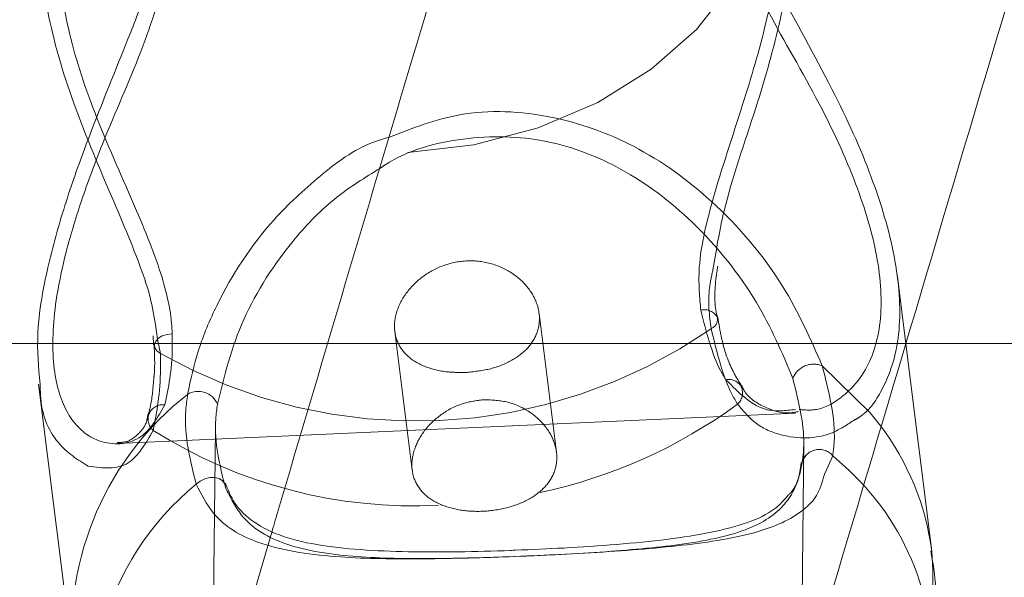
# Model space of a CAD drawing. Units: millimetres. Extents: x 0 to 59.4, y 0 to 42.1.
# Drawn here: x 14.7 to 14.8, y 9.2 to 9.2 of the extents above; entities that cross this region are included whole.
import ezdxf

# ---------------------------------------------------------------- set-up
doc = ezdxf.new("R2010")
doc.units = ezdxf.units.MM
doc.linetypes.add('HIDDEN', pattern=[0.1905, 0.127, -0.0635])

msp = doc.modelspace()

# ---------------------------------------------------------------- linework, layer by layer
at = {"color": 7, "linetype": 'HIDDEN', "lineweight": 0}
for p, q in [((14.74063000161651, 9.186327658511647), (14.73981669623856, 9.1928154254133)), ((14.70699708739125, 9.17591651520873), (14.70532428303563, 9.189261001763194)), ((14.72249518910253, 9.188807013052156), (14.72248555301829, 9.188849729714244)), ((14.69143123506709, 9.187533261793304), (14.6931064236085, 9.174169900434661)), ((14.66817062178457, 9.187105697808114), (14.668201814882, 9.186245801466155)), ((14.66885865806742, 9.185414714035838), (14.6686116961559, 9.186614952899465)), ((14.65712290087545, 9.186353884555349), (14.74063784956141, 9.186353884555349)), ((14.72470234909856, 9.182345273512055), (14.72472231665456, 9.182315471189668)), ((14.66473332126144, 9.176744225042512), (14.73001143414978, 9.17967200519388)), ((14.674158901763, 9.178149106519868), (14.67369030991399, 9.137373569029023)), ((14.73035952527527, 9.137272439815053), (14.73081530212565, 9.176928602077016)), ((14.73359248120789, 9.17556603989745), (14.73283182659948, 9.173860751010427)), ((14.73513326127533, 9.174161953148692), (14.73359248120789, 9.17556603989745)), ((14.67961679974401, 9.168312551992583), (14.6687056728125, 9.131365420835664))]:
    msp.add_line(p, q, dxfattribs=at)
at = {"color": 7, "linetype": 'Continuous', "lineweight": 15}
for p, q in [((13.1841705350002, 9.186353884555349), (14.65712290087545, 9.186353884555349)), ((14.74313150921666, 9.166372222122995), (14.74063000161651, 9.186327658511647)), ((14.74063784956141, 9.186353884555349), (16.22052976691925, 9.186353884555349)), ((14.65713045079712, 9.18244997900471), (14.6604453631163, 9.156006775714406))]:
    msp.add_line(p, q, dxfattribs=at)
at = {"color": 7, "linetype": 'HIDDEN', "lineweight": 0, "flags": 128}
for points in [[(14.69267319718206, 9.204762977776378), (14.69905079483195, 9.205503267464488), (14.70522156436447, 9.207127295352468), (14.71097559808894, 9.209579827802825), (14.71611669738296, 9.212777418312875), (14.72047002195521, 9.21661099038268), (14.72388715624018, 9.220950208522328), (14.7262517718395, 9.22564705453063), (14.72748330314163, 9.230541787959584), (14.72753992755417, 9.235467714485972), (14.72641965825562, 9.240256947693675), (14.72416064221863, 9.244746369538156), (14.72083976943497, 9.248783392128795), (14.71657018938863, 9.252230130054006), (14.7114972380718, 9.254969559527883), (14.70609377899969, 9.25683081390207)], [(14.66885865806742, 9.185414714035838), (14.66853510418737, 9.185657503622222), (14.66834337591334, 9.18595314266031), (14.66830115595662, 9.186274213013498), (14.66841241796021, 9.186591309723704), (14.66866683045232, 9.186874829150685), (14.66904084959829, 9.187098942615041), (14.66950010338628, 9.187242788491098), (14.67000217317744, 9.187293253757009)], [(14.73811170537475, 9.17855719965443), (14.73721237062617, 9.179697635191133), (14.73259102383459, 9.184211296257823)]]:
    msp.add_lwpolyline(points, dxfattribs=at)
at = {"color": 7, "linetype": 'Continuous', "lineweight": 15, "flags": 128}
msp.add_lwpolyline([(14.67512439766729, 9.17250136774525), (14.6750617134492, 9.172855419335216), (14.6748561767658, 9.173152051784047), (14.67452686110341, 9.173364045637298), (14.67410426417196, 9.173471731362193), (14.6736272283316, 9.173465174851266), (14.67313976167842, 9.173344972150971), (14.67268706440135, 9.17312224946166), (14.67231076041066, 9.17281747104471)], dxfattribs=at)
at = {"color": 7, "linetype": 'HIDDEN', "lineweight": 0}
for centre, radius, start, end in [((14.72122866064751, 9.1882020111066), 0.001413972357019791, 27.2635630095473, 103.7069135174296), ((14.7214860832669, 9.188721502067983), 0.001012722427874481, 293.5796063355124, 4.843636226316542), ((14.69348725958064, 9.228690472410747), 0.04979316494680892, 240.3554282692587, 304.7808058038042), ((14.73176013120793, 9.182225254660256), 0.002152845508692287, 67.29721501956674, 158.6204087340625), ((14.72358333952001, 9.181505333428245), 0.001399171819789927, 36.89226932730383, 101.3492560592494), ((14.72346293405346, 9.181600063698733), 0.001448396497521669, 312.0974353421595, 29.59926394953309), ((14.66907758248361, 9.179072270354538), 0.001400182102158041, 80.8956977478873, 229.8466255179187), ((14.69508229674469, 9.22065003903301), 0.04971427778336827, 282.0231554871644, 306.1858600160461), ((14.69323556955862, 9.21755038225266), 0.04682003331391522, 237.6384778404456, 272.9478658003405), ((14.73229199368047, 9.17444547486835), 0.001716663564421844, 40.74983019152882, 161.4202886381966), ((14.71424540525598, 9.163769490503105), 0.02900312420951919, 307.9794798602052, 5.148632313881071)]:
    msp.add_arc(centre, radius, start, end, dxfattribs=at)
at = {"color": 7, "linetype": 'Continuous', "lineweight": 15}
msp.add_arc((14.6725095388697, 9.179760402121644), 0.001994244578123521, 22.54913884470024, 120.9624570947234, dxfattribs=at)
at = {"color": 8, "linetype": 'Continuous', "lineweight": 15}
for centre, radius, start, end in [((14.68933184623223, 9.158609164600463), 0.02900347108056382, 127.9798951368855, 185.1478907655454), ((14.71782669451404, 9.163073968028318), 0.02551885826613504, 7.426122760008639, 37.35392797719352), ((14.71794221828487, 9.155659063556318), 0.02525646219025062, 352.3206520996836, 47.1048243546476), ((14.68939084702567, 9.15186926996545), 0.02702880846861714, 129.19203392169, 200.5215316738256)]:
    msp.add_arc(centre, radius, start, end, dxfattribs=at)
at = {"color": 7, "linetype": 'Continuous', "lineweight": 15}
for points, knots in [([(15.55564772168004, 12.36132230694587), (15.55527358007778, 12.36112947911977), (15.53651456175856, 12.35146131952331), (15.4994640827059, 12.33165977812368), (15.44456473557229, 12.30147652720278), (15.38982209714913, 12.27020802340847), (15.3352273328088, 12.23793697605157), (15.28078881917033, 12.2046442739153), (15.22651129652413, 12.17033875882466), (15.17240001186961, 12.13502186897179), (15.1184599535587, 12.0986971670934), (15.06469699593008, 12.06136794453011), (15.01111565214981, 12.02303752239246), (14.95772137514866, 11.98370945091166), (14.90451936997241, 11.94338746428097), (14.85151471479934, 11.90207524259061), (14.79871238334644, 11.85977676604274), (14.74611732453258, 11.81649590588857), (14.69373469931757, 11.77223683413294), (14.64156935869542, 11.72700376085893), (14.58962620609573, 11.68080093384994), (14.5379099497287, 11.63363282673595), (14.48642557168753, 11.58550384804677), (14.43517774217652, 11.53641856015569), (14.38417149764458, 11.48638179731194), (14.33341085379444, 11.43539818399977), (14.28290072780329, 11.38347249409674), (14.23264583940317, 11.3306099942874), (14.1826504775539, 11.27681533294953), (14.13291944718409, 11.22209367470692), (14.0834569081559, 11.1664503648319), (14.03426692921173, 11.10989038541713), (13.98535452406662, 11.05241917605342), (13.93672357842357, 10.99404225833167), (13.88837836272076, 10.9347646468452), (13.84032331092964, 10.87459252435628), (13.79256239705349, 10.81353096741612), (13.74509958215263, 10.75158565403921), (13.6979390426841, 10.68876292665619), (13.65108534089411, 10.62506753230688), (13.60454160016819, 10.5605062164775), (13.55831254470452, 10.49508445892451), (13.51240179126316, 10.42880855679703), (13.46681315925443, 10.36168412403204), (13.42155055690748, 10.29371784371899), (13.3766181640777, 10.2249157507357), (13.33201907843688, 10.15528381437938), (13.28775784775711, 10.08482855400331), (13.24383728884745, 10.01355647447516), (13.20026197808564, 9.94147339058315), (13.15703502223892, 9.86858636033209), (13.11415990105508, 9.794901819878413), (13.07164071091332, 9.720426113736377), (13.02948031606743, 9.64516656000558), (12.98768304693856, 9.569128621857468), (12.94625161301973, 9.492320748722376), (12.90519021317968, 9.41474809771093), (12.86450090455319, 9.336418924251472), (12.82418866249918, 9.2573393084512), (12.78425614029364, 9.17751640007688), (12.74470692654664, 9.096957438678107), (12.70554295222719, 9.015670144742106), (12.66677007290226, 8.933660295289005), (12.62838852401367, 8.850936269316342), (12.59040386324288, 8.76750498195669), (12.55281757106794, 8.683373551782733), (12.51563420211852, 8.59855043801371), (12.47885609782844, 8.513041272952112), (12.44248596166867, 8.426855461705438), (12.40652718291843, 8.339999485085597), (12.37098265954042, 8.2524811286838), (12.33585633598105, 8.164307704888715), (12.30114894599626, 8.07548831212575), (12.26686552716179, 7.986029328001326), (12.23300810318689, 7.895939017073331), (12.19957877754828, 7.805225635950226), (12.16658172541626, 7.713896444418246), (12.13401882370007, 7.621959743795556), (12.10189068972247, 7.529426172711945), (12.07021127809286, 7.436290337163255), (12.03904936811131, 7.342933440898706), (12.0186819029683, 7.280321663394481), (12.00855097253326, 7.249178094086497)], [0, 0, 0, 0, 0.0002562555317732496, 0.01284834989183585, 0.02544354837018426, 0.03804330395320153, 0.05064752052773424, 0.06325605948700863, 0.07586880584356075, 0.08848561373204157, 0.1011063430601545, 0.1137308500472682, 0.1263589601241216, 0.1389905134831897, 0.1516253698492682, 0.1642633733267077, 0.1769043400255427, 0.1895481114563745, 0.2021945333165102, 0.2148434595818941, 0.227494712540418, 0.2401481675805741, 0.2528036579320773, 0.2654610423540473, 0.2781201897034893, 0.2907809546318115, 0.3034431987270496, 0.3161068226687064, 0.3287716760372726, 0.3414376543907178, 0.35410466756913, 0.3667725765596866, 0.3794412996743493, 0.3921107300609433, 0.4047807513891212, 0.4174513709110282, 0.4301224221064456, 0.4427938290471667, 0.4554655800877805, 0.468137533160699, 0.4808096919099832, 0.4934819750365926, 0.5061543290911678, 0.5188266474880954, 0.531498925915634, 0.5441711196670749, 0.556843171651481, 0.5695150543030446, 0.5821867360409835, 0.5948581507645309, 0.6075293354228155, 0.6202001982017736, 0.6328707728678361, 0.6455410136153206, 0.6582108509513326, 0.6708803411455097, 0.683549424131457, 0.696218119366336, 0.708886392288205, 0.7215542337765402, 0.7342216300570019, 0.7468885980775405, 0.7595550985522702, 0.7722211472420153, 0.7848867415993327, 0.7975518398670762, 0.8102164727516865, 0.8228806409313472, 0.8355443358011012, 0.8482075606901172, 0.8608703105110782, 0.8735326049244446, 0.8861944345409553, 0.8988557434788984, 0.9115166026519587, 0.9241770460651633, 0.9368370218924726, 0.9494965403618083, 0.9621555642115366, 0.9748141949041031, 0.987472391012561, 1, 1, 1, 1]), ([(15.21382382590774, 12.33806676161036), (15.21284133368139, 12.33769824797462), (15.18614008839916, 12.32768313262435), (15.13390119157181, 12.30708273647297), (15.05713079473459, 12.27618733877106), (14.98059140706714, 12.24416111670133), (14.90426093644121, 12.21115624824768), (14.82815388870846, 12.1771356468784), (14.75227486796464, 12.14211281964493), (14.67663120221682, 12.10608791919757), (14.60122935969, 12.06906493562671), (14.5260763493526, 12.03104658384307), (14.45117840896779, 11.99203645888688), (14.37654260549949, 11.95203772788993), (14.30217545715126, 11.91105403827636), (14.22808339247957, 11.86908876805864), (14.15427313895011, 11.82614570614639), (14.08075130850504, 11.78222842328093), (14.00752462572562, 11.73734083349892), (13.93459909331969, 11.69148705320129), (13.86198171516654, 11.64467073964719), (13.78967893781189, 11.59689620057868), (13.71769665704559, 11.54816761897652), (13.64604210851162, 11.49848919936333), (13.57472078930172, 11.44786544628497), (13.50373992538971, 11.39630060220777), (13.43310524857665, 11.34379938531581), (13.36282325003365, 11.29036647907284), (13.29290021855917, 11.23600632441161), (13.22334226668663, 11.18072418069202), (13.15415582270229, 11.12452428132102), (13.0853468315847, 11.06741239936083), (13.01692162212444, 11.00939282108682), (12.9488858639571, 10.95047122219846), (12.88124612652463, 10.89065264372089), (12.81400772248303, 10.82994250765945), (12.74717795488626, 10.76834570045299), (12.68076104749792, 10.7058687877582), (12.61476429958006, 10.64251567510876), (12.54919272221125, 10.57829377228756), (12.48405223901247, 10.51320746514999), (12.41934908694515, 10.44726320655943), (12.35508832924402, 10.38046674231044), (12.29127616055753, 10.31282368302299), (12.22791863111726, 10.2443405231575), (12.16501995063691, 10.1750227511055), (12.10258683090453, 10.10487737774054), (12.04062463211296, 10.03390972909373), (11.9791384064811, 9.962127059660084), (11.91813363334056, 9.889534425526405), (11.85761650231628, 9.816139848940523), (11.79759069582919, 9.74194855665837), (11.73806333868458, 9.66696789085815), (11.67903833612627, 9.591204184859093), (11.62052167867091, 9.514664269867021), (11.56251793049913, 9.437354978611568), (11.50503254982117, 9.359282909621866), (11.44807022120157, 9.280455510122506), (11.39163669595014, 9.200879074603684), (11.33573585684067, 9.120561096517124), (11.2803730757313, 9.039508840870141), (11.22555355933325, 8.957729276187026), (11.17128144407025, 8.875229189949488), (11.11756245416026, 8.792016856563084), (11.06439958876149, 8.708098620566052), (11.01179978513827, 8.623482629160458), (10.95976499211859, 8.538176564576382), (10.90830215879418, 8.452187200419285), (10.85741469205697, 8.365522292067201), (10.80710621415288, 8.278189935111591), (10.7573827296248, 8.190197789804012), (10.7082478641584, 8.101552916947096), (10.65970557040725, 8.012263931391015), (10.61176009210805, 7.922338604876365), (10.56441635405032, 7.831784295853931), (10.51767700884146, 7.740610044466151), (10.47154825234633, 7.648822699388819), (10.42603238840911, 7.556431114430419), (10.38113246040196, 7.463444208265874), (10.33763547707561, 7.371506315416868), (10.30611540890602, 7.303585460066676), (10.28931369767313, 7.266898355512094), (10.28617859958811, 7.260052762843618)], [0, 0, 0, 0, 0.0004873790974930943, 0.01324552854314391, 0.02600471672553329, 0.03876497205819538, 0.05152628167581464, 0.06428866629193121, 0.07705212311318138, 0.08981665128698273, 0.1025822713196746, 0.1153489381902977, 0.1281166881498862, 0.1408854995672268, 0.1536553685326484, 0.1664262753301772, 0.1791982256290398, 0.1919711912874126, 0.2047451670905308, 0.2175201603116643, 0.2302961172199787, 0.243073035724518, 0.2558509113705033, 0.2686297199497266, 0.2814094278887644, 0.2941900398715652, 0.3069715262334164, 0.3197538569874334, 0.3325370023183735, 0.345320983005329, 0.3581057307297342, 0.3708912435397076, 0.3836775009726489, 0.3964644754250899, 0.4092521505972672, 0.4220404850235515, 0.4348294762049971, 0.4476191119062585, 0.460409304351241, 0.4732001068930352, 0.4859914793653016, 0.498783395146175, 0.5115758018726404, 0.5243686863160394, 0.537162072885412, 0.5499558965682025, 0.5627501531282276, 0.5755448167902589, 0.5883398690864802, 0.6011352856098654, 0.613931066577695, 0.6267271743194373, 0.6395235984957773, 0.6523203204464364, 0.6651172908862205, 0.6779145382981452, 0.6907120523395327, 0.7035097755645837, 0.7163077139420482, 0.7291058714661216, 0.7419042125443678, 0.7547026958788671, 0.7675013581052967, 0.7803001574401788, 0.7930991095365447, 0.8058981713485167, 0.8186973336807166, 0.8314965797471952, 0.8442959217530376, 0.8570953565122038, 0.8698948745322838, 0.882694392773453, 0.8954940018589378, 0.9082936774351864, 0.9210933211807507, 0.9338930406206113, 0.9466927748928734, 0.9594924831100831, 0.9722922163020059, 0.9850919512312928, 0.9972182479214056, 1, 1, 1, 1]), ([(10.468969753178, 7.176456453817535), (10.47647090406348, 7.19280473345906), (10.4982493930303, 7.240269560288342), (10.53477765487582, 7.318410582307991), (10.57875444844705, 7.410679808296865), (10.62335030642265, 7.502346769156137), (10.6685508218224, 7.593413290478813), (10.71435405702883, 7.683868914670727), (10.76075582966425, 7.77370576533534), (10.8077521192489, 7.862915609974603), (10.85533814851824, 7.951491612641265), (10.90351093770939, 8.039424304303399), (10.95226401650766, 8.126707196911308), (11.00159502850208, 8.21333236303498), (11.0514976608305, 8.299291375206263), (11.10196923969911, 8.384577073066357), (11.15300364744576, 8.469182418233789), (11.20459751678349, 8.55309898801524), (11.25674568079087, 8.636319910609208), (11.30944338201859, 8.718837859092146), (11.36268569624436, 8.800645282636617), (11.41646874832788, 8.88173486368466), (11.47078643417541, 8.962100053365733), (11.52563476222008, 9.041733080733708), (11.58100860623652, 9.120627206028606), (11.63690290242718, 9.198775294031131), (11.69331219313272, 9.276170934026677), (11.75023305920136, 9.352806337195775), (11.80765791083143, 9.428675505233288), (11.86558404557707, 9.503771930221722), (11.92400499765214, 9.57808811904792), (11.98291557957717, 9.65161836399492), (12.04231047343283, 9.724355923091835), (12.10218515989681, 9.796294132584404), (12.16253336853926, 9.867426959233098), (12.22335066408679, 9.937747926260766), (12.2846305720124, 10.00725099762666), (12.34636821584539, 10.07593051021654), (12.40855814959679, 10.14377918345041), (12.4711949537716, 10.21079218411445), (12.53427275486643, 10.27696340423502), (12.59778603611887, 10.34228639174697), (12.66172944286522, 10.40675619751917), (12.72609662329594, 10.47036697647908), (12.79088280011906, 10.53311270466018), (12.85608119210703, 10.59498872805471), (12.92168770085852, 10.65598838223726), (12.98769458606899, 10.71610741091453), (13.05409728648858, 10.77533987042663), (13.1208894086604, 10.83368092686971), (13.18806558540942, 10.89112511007545), (13.2556193620634, 10.94766776747518), (13.3235449428172, 11.00330374478942), (13.39183633879359, 11.05802802000195), (13.46048791555642, 11.11183597045363), (13.5294933457777, 11.1647226374674), (13.59884633512731, 11.21668363829157), (13.66854144575268, 11.2677140519113), (13.738571803452, 11.31780967489293), (13.80893179501975, 11.36696599523737), (13.87961532171641, 11.41517842440908), (13.95061565759742, 11.4624431713884), (14.0219271355704, 11.50875540430051), (14.09354334760107, 11.55411179494159), (14.16545773733148, 11.59850760829314), (14.23766454583017, 11.64193916663513), (14.31015712000012, 11.68440282204053), (14.38292903310833, 11.72589420966473), (14.45597412834129, 11.76641028310562), (14.52928597467756, 11.80594689629248), (14.60285807860076, 11.84450083231351), (14.67668417153588, 11.88206801401088), (14.75075731610228, 11.9186472186677), (14.82507263026385, 11.95422707309848), (14.89961762750603, 11.98883422205375), (14.97440824466379, 12.02235445203067), (15.02951243480458, 12.04650344803072), (15.05974726460525, 12.05916561682923), (15.0649087734938, 12.06132722637797)], [0, 0, 0, 0, 0.007024832134850175, 0.02039556749069222, 0.03376623226701243, 0.04713687185071696, 0.06050751240562954, 0.07387816027908882, 0.08724876409627895, 0.1006193890660112, 0.1139900388730399, 0.1273606851975341, 0.1407313482462825, 0.154102071315944, 0.1674728251877879, 0.1808435901677407, 0.1942144622144041, 0.2075853922251268, 0.2209563957799071, 0.2343275100792148, 0.247698737192206, 0.2610700915724214, 0.2744415411686365, 0.2878131468031926, 0.3011849572396346, 0.3145568821195338, 0.3279290031375733, 0.341301360171005, 0.3546739049940048, 0.3680466935943557, 0.3814197601009914, 0.3947930861217857, 0.4081666871523327, 0.4215406201504672, 0.4349148502170876, 0.4482894655289448, 0.4616644611129501, 0.4750397897672717, 0.4884155938122976, 0.5017918021585221, 0.515168464811107, 0.5285456040098893, 0.541923243416544, 0.5553014061888653, 0.5686801568530147, 0.5820594488503936, 0.5954393752628627, 0.6088198950762904, 0.6222010792749878, 0.6355829488160362, 0.6489655182290138, 0.6623488124311481, 0.6757328583598871, 0.6891177097720093, 0.7025033616255917, 0.7158898444213819, 0.7292771850705837, 0.7426654195327217, 0.756054550368426, 0.7694446299911911, 0.7828356757520171, 0.7962276903032987, 0.8096207317945555, 0.8230147815720186, 0.8364099036279387, 0.8498060965450994, 0.8632033636269337, 0.8766017683492228, 0.8900012756415983, 0.90340194239454, 0.9168037670592604, 0.9302067699265364, 0.9436109475046137, 0.9570163162156026, 0.9704228911488135, 0.9838306775750515, 0.9972396702092093, 1, 1, 1, 1]), ([(14.73788610179428, 9.177114965933015), (14.74346740664395, 9.195883720337154), (14.75714748539119, 9.241886948104181), (14.77896352492671, 9.31441421071408), (14.803325683697, 9.39478288556406), (14.82771518121857, 9.47449190970563), (14.85212820897219, 9.55356188548221), (14.87656237712751, 9.63197820025638), (14.90101492017614, 9.709727019253345), (14.92548351453461, 9.786829269413074), (14.94996557100713, 9.863166499717867), (14.96631458059549, 9.913883364049699), (14.97450203775026, 9.938955575034598), (14.97452329674566, 9.93902067583546)], [0, 0, 0, 0, 0.07111142773385173, 0.1742979388209854, 0.2774832604043228, 0.3806671915350192, 0.4838489292982633, 0.5870292513353842, 0.6902078731590708, 0.7933841365316584, 0.8965588681823187, 0.9997314117798674, 1, 1, 1, 1]), ([(14.91791110316121, 9.937288564858287), (14.91206224704724, 9.919245365561634), (14.89802798377019, 9.875950915440985), (14.87582164209133, 9.806609170546169), (14.85129355873011, 9.729391815445569), (14.82678357863931, 9.651483167325564), (14.80229337941431, 9.572922016344728), (14.77782593908683, 9.493710242921134), (14.75338377923368, 9.413851182197247), (14.72896816366023, 9.333377386176375), (14.70458703842923, 9.252205898405357), (14.68813647407473, 9.197164665754778), (14.67982395558546, 9.169014091003588), (14.67961679974401, 9.168312551992583)], [0, 0, 0, 0, 0.07336625189649679, 0.1760414813941166, 0.2787146806468391, 0.3813861132891369, 0.4840553730443125, 0.5867229562188725, 0.6893889371537386, 0.7920529466552313, 0.8947153519511528, 0.9973762067553148, 1, 1, 1, 1]), ([(14.66853649496241, 9.224346083817332), (14.66826982836466, 9.223214718460444), (14.66767058017833, 9.220672335410196), (14.66547216847375, 9.2149007042221), (14.66270260030094, 9.208239488687834), (14.66005702431584, 9.201059268716222), (14.65808865775389, 9.194433065730717), (14.65678649503726, 9.1876861965149), (14.65713367969347, 9.18406047123482), (14.6572867143075, 9.182462297297963)], [0, 0, 0, 0, 0.0883391173832757, 0.198514010828813, 0.4143650941061305, 0.541664264043489, 0.6736401195796698, 0.8561446842678991, 1, 1, 1, 1]), ([(14.67231076041066, 9.17281747104471), (14.67172258723108, 9.175125522979842), (14.67101588246107, 9.177898705043592), (14.67141637494509, 9.180957450028144), (14.67148354728226, 9.1814704760089)], [0, 0, 0, 0, 0.8322756609823365, 1, 1, 1, 1]), ([(14.67435132542455, 9.180525146342763), (14.67429108389898, 9.180048692812537), (14.67393209982566, 9.177209468085245), (14.67458285033824, 9.17463980922771), (14.67512439766729, 9.17250136774525)], [0, 0, 0, 0, 0.1678111371906293, 0.9999999999999999, 0.9999999999999999, 0.9999999999999999, 0.9999999999999999]), ([(14.70305821378235, 9.166465006686696), (14.70289988959184, 9.166457598942587), (14.70106023980445, 9.166371524573089), (14.69751616257857, 9.166301862033214), (14.69262730677565, 9.166291283130313), (14.68801457452371, 9.166477376529134), (14.68380292688483, 9.166942655704066), (14.68020103579633, 9.167823822046053), (14.67759274377602, 9.169233752908603), (14.67594554146199, 9.170855001057785), (14.67535006915895, 9.172337243528256), (14.6751196292957, 9.172910851654855)], [0, 0, 0, 0, 0.01204174292854241, 0.1399191731003647, 0.2680497738675825, 0.4007496413981042, 0.5379093007898315, 0.6779480605205056, 0.8147162669281698, 0.9282976590306804, 0.9999999999999999, 0.9999999999999999, 0.9999999999999999, 0.9999999999999999]), ([(14.72931366244161, 9.171762667514333), (14.7289055804641, 9.171298936864424), (14.72795180030488, 9.170215093133324), (14.72550101155893, 9.169081963656096), (14.72200187180245, 9.168141385685924), (14.71773408104958, 9.167485747302889), (14.71291385406596, 9.167010447741308), (14.70794104198422, 9.166668672432996), (14.70461378774802, 9.16652989062681), (14.70305821378235, 9.166465006686696)], [0, 0, 0, 0, 0.113871426158881, 0.2661433558868863, 0.4193973942341183, 0.5739222513979093, 0.7258101772716545, 0.871809450192429, 1, 1, 1, 1]), ([(14.74283298928741, 9.15225605410084), (14.74307410719655, 9.153862798020429), (14.7436900334767, 9.157967162599215), (14.74367205091429, 9.16275890057053), (14.74313353581346, 9.165820786855985), (14.74303316155278, 9.166391494291473)], [0, 0, 0, 0, 0.3435747898388027, 0.8776483796739906, 1, 1, 1, 1])]:
    msp.add_open_spline(points, degree=3, knots=knots, dxfattribs=at)
at = {"color": 7, "linetype": 'HIDDEN', "lineweight": 0}
for points, knots in [([(15.29382249791626, 12.35525581449762), (15.29321836062399, 12.35503564647932), (15.26687320502852, 12.34543458265904), (15.21491103790785, 12.32579561238655), (15.13802391489038, 12.29589886149115), (15.06135120861801, 12.26492365145402), (14.98488329588261, 12.23295267506868), (14.90863127576043, 12.19996729600369), (14.83260069751186, 12.16597596883108), (14.75679864064434, 12.13098010825557), (14.68123181519604, 12.09498319840714), (14.60590676711313, 12.05798809307291), (14.53083041646502, 12.01999817897709), (14.45600915416077, 11.98101661341758), (14.38144992590155, 11.94104679792409), (14.30715885975308, 11.90009227778918), (14.2331432679511, 11.8581564707308), (14.15940897785006, 11.81524324389721), (14.08596336237977, 11.77135598567312), (14.01281234168417, 11.72649904512478), (13.93996262985743, 11.68067566955087), (13.86742061225776, 11.63389062135913), (13.79519308674845, 11.58614736856562), (13.7232860343921, 11.53745062205779), (13.65170611443629, 11.48780416850256), (13.58045979881211, 11.43721280195895), (13.50955324857441, 11.38568070876909), (13.43899293794171, 11.33321253006263), (13.36878472330527, 11.27981302265955), (13.29893564531141, 11.22548652955276), (13.22945092996536, 11.17023827480719), (13.16033781862244, 11.11407296026238), (13.09160136947435, 11.05699544783103), (13.02324873329369, 10.99901106353078), (12.95528515737451, 10.9401246659587), (12.88771694410513, 10.8803417930956), (12.82055082599183, 10.81966723810355), (12.75379129953455, 10.75810703010346), (12.68744592441714, 10.69566608463037), (12.6215187679757, 10.63235051219465), (12.55601786100263, 10.56816514489743), (12.49094668517819, 10.50311649703812), (12.42631304745574, 10.43720938353764), (12.36212114107536, 10.37045096499252), (12.29837739358343, 10.30284600300359), (12.23508745537115, 10.2344013614313), (12.17225710589705, 10.16512207834), (12.10989099798711, 10.09501576809041), (12.04799539946574, 10.02408710263668), (11.98657569766405, 9.952343598187904), (11.92563698100234, 9.87979086916796), (11.86518464090454, 9.806435663166472), (11.80522483307979, 9.732284484012844), (11.74576142745845, 9.657344001712385), (11.68680116621682, 9.581620648961522), (11.62834783776253, 9.505121153342195), (11.57040731474581, 9.427852783913352), (11.51298513901945, 9.349821464256722), (11.45608530523494, 9.271034985127926), (11.39971318568962, 9.191500076033135), (11.34387408117375, 9.11122346855177), (11.28857219878623, 9.030212924377032), (11.23381386693107, 8.948474533550833), (11.17960150689097, 8.86601691047786), (11.12594216347129, 8.78284603822472), (11.0728389769543, 8.698970452104453), (11.02029782386975, 8.614396544667551), (10.96832199037133, 8.52913283561188), (10.91691676066862, 8.44318581508523), (10.86608674116334, 8.356563768581296), (10.81583611255836, 8.269274331805134), (10.76616930561111, 8.181324819595917), (10.7170903523537, 8.092723155207107), (10.66860446789246, 8.003477213278781), (10.62071419895976, 7.913595088646742), (10.57342547208369, 7.823084323809957), (10.52674147804414, 7.73195322482744), (10.48066659315984, 7.640209815197639), (10.43520418111668, 7.547861670696195), (10.39035902666369, 7.454918135821548), (10.34691269804, 7.363024498381672), (10.31596261936185, 7.296275546770997), (10.29969926977973, 7.260757621496714), (10.29709141531789, 7.255062264618724)], [0, 0, 0, 0, 0.0002959144716778062, 0.01290420720423244, 0.02551310559935356, 0.03812292641112556, 0.0507336598831698, 0.0633453380087579, 0.0759579448398457, 0.08857148331879565, 0.1011859692106094, 0.113801384444224, 0.126417744503556, 0.1390350324395858, 0.1516532506374176, 0.1642723789408912, 0.1768924303526541, 0.1895133922472783, 0.2021352391399015, 0.2147579788392545, 0.2273815654437593, 0.2400060428030608, 0.2526313371775407, 0.2652574732016735, 0.2778843991413048, 0.2905121460896321, 0.3031406478803623, 0.3157699138264308, 0.3283999288107704, 0.3410306690436456, 0.3536620981435667, 0.3662942285082217, 0.3789270099291502, 0.3915604460929091, 0.4041945140617899, 0.4168291925099105, 0.4294644141289706, 0.4421002379706183, 0.4547365978447233, 0.4673734941962879, 0.4800108809028202, 0.4926487719051875, 0.5052871027430116, 0.5179259245449909, 0.5305651350086014, 0.5432047588469545, 0.555844784433008, 0.5684851810931655, 0.5811259130667614, 0.5937670257673099, 0.6064084282773683, 0.6190501555712453, 0.631692136014849, 0.6443344284515651, 0.6569769760378411, 0.669619731125497, 0.6822627451865891, 0.6949059627748624, 0.707549389149624, 0.7201929991509608, 0.7328367682335439, 0.7454806843690853, 0.7581247778448063, 0.7707690091865272, 0.7834133716852022, 0.7960578244663603, 0.808702405017285, 0.8213470376454928, 0.8339918157193643, 0.8466366080150478, 0.859281480804681, 0.8719264260920174, 0.8845714209751865, 0.8972164969795728, 0.9098615408329821, 0.9225066747371328, 0.9351517680383713, 0.9477969261600206, 0.9604420908964126, 0.9730872400854749, 0.9857323868249632, 0.9977121651053263, 1, 1, 1, 1]), ([(15.56128870526159, 12.35072916613763), (15.56084316784333, 12.35049953519259), (15.54205008051046, 12.34081353750191), (15.50500310637993, 12.32101316960442), (15.45021413964479, 12.29088616366681), (15.39558130439634, 12.25967556908962), (15.34109595156464, 12.22746319666317), (15.28676657800196, 12.19423028206875), (15.23259743814135, 12.15998553243006), (15.1785941064004, 12.12473046510969), (15.12476168324849, 12.08846860258763), (15.07110497779415, 12.05120305574409), (15.01762980530517, 12.01293750347266), (14.96434067673954, 11.97367523445558), (14.91124303373466, 11.93341979824723), (14.8583417404948, 11.8921752575806), (14.80564174243965, 11.84994524736963), (14.75314832720565, 11.80673376073044), (14.70086587199877, 11.76254479303893), (14.64879987126387, 11.71738253530597), (14.59695473522742, 11.67125156546799), (14.54533568127298, 11.62415561545916), (14.49394685666342, 11.57609964198868), (14.44279383768047, 11.52708799850105), (14.39188027072392, 11.47712542125898), (14.34121172599924, 11.42621645336335), (14.29079223467954, 11.37436604721752), (14.24062628030219, 11.32157900272229), (14.19071923983801, 11.26786028726194), (14.14107421497759, 11.21321494952283), (14.09169653380727, 11.15764803120368), (14.04259075538064, 11.10116510003103), (13.99376027972887, 11.04377068679464), (13.94521009284959, 10.98547109795812), (13.89694418956735, 10.92627087198523), (13.84896711036277, 10.86617604187857), (13.80128260476562, 10.80519176415607), (13.75389493772065, 10.74332411483128), (13.7068084892126, 10.68057840999649), (13.66002628606812, 10.61696040101251), (13.61355412202641, 10.55247642465436), (13.56739404047481, 10.48713167185651), (13.52155151477936, 10.42093246736957), (13.47602963499347, 10.35388521631715), (13.430832532033, 10.2859951335962), (13.38596384404758, 10.21726921869163), (13.34142770124716, 10.14771322722073), (13.29722778260444, 10.07733351693182), (13.25336744977544, 10.00613637587691), (13.20985097865646, 9.934128350878687), (13.16668150745358, 9.861315904352818), (13.1238629382725, 9.787705551526033), (13.08139889297474, 9.713303637479502), (13.03929278369141, 9.638117011120013), (12.99754814091589, 9.562152496590512), (12.95616837397006, 9.485416490468591), (12.91515719601907, 9.407916061198511), (12.87451844040892, 9.329658252575232), (12.83425386729725, 9.250649505621752), (12.79436873670974, 9.170897578116778), (12.75486606779325, 9.090408316485039), (12.71574736326743, 9.00919061851526), (12.6770185107917, 8.927249593148991), (12.63868080786917, 8.844594347238118), (12.60073855023368, 8.761230601287503), (12.56319358620464, 8.677167189250097), (12.52605086140649, 8.592410652932282), (12.48931228189636, 8.506968238971188), (12.45298123509077, 8.420848004649937), (12.41706061619441, 8.33405726469218), (12.38155346102536, 8.246603894017476), (12.34646315216933, 8.158495129344692), (12.31179148418861, 8.069738798023232), (12.27754341554336, 7.980343520132921), (12.24371926437116, 7.890315916973774), (12.21032416785317, 7.799664725455916), (12.17735932110854, 7.70839765918418), (12.14482875945299, 7.616521862057405), (12.11273212462317, 7.524049532544931), (12.08108316415463, 7.43097384210007), (12.05011699012719, 7.338173470320054), (12.02992873407241, 7.276106557105959), (12.01996883828644, 7.245485785024811)], [0, 0, 0, 0, 0.0003060093895573592, 0.01290769517208799, 0.02551211467225982, 0.03812056807118364, 0.05073296864520283, 0.0633491986995892, 0.0759691446838949, 0.08859268346451896, 0.1012196756589465, 0.1138499816167799, 0.126483501838191, 0.1391200521094154, 0.1517594956180005, 0.1644017194492393, 0.1770465640957263, 0.1896938841023089, 0.2023435257243543, 0.2149953685472797, 0.2276492883393219, 0.2403051098391563, 0.2529627253503513, 0.2656220235040087, 0.2782828593186835, 0.2909451144870526, 0.3036086713616084, 0.3162734193969216, 0.3289392723424356, 0.3416060999118003, 0.354273822222488, 0.3669423734715861, 0.3796115863584272, 0.3922814657638692, 0.4049518531740689, 0.4176227085523156, 0.4302939685498566, 0.4429655746174281, 0.4556374481296949, 0.4683095110633193, 0.4809817436157542, 0.4936540610647073, 0.5063264462938681, 0.5189988201404039, 0.5316711570070586, 0.5443433728721557, 0.557015490885335, 0.5696874627203484, 0.5823592489499093, 0.5950308085183554, 0.6077021404477547, 0.6203732120902049, 0.6330440142855186, 0.6457144938188858, 0.6583846642356308, 0.6710544873037995, 0.6837239816539206, 0.6963931065981201, 0.7090618808538083, 0.7217302711372338, 0.7343982575628514, 0.7470658688916837, 0.7597330987894525, 0.7723998676442693, 0.7850662438938393, 0.7977322308035212, 0.8103978010119276, 0.8230629139991283, 0.8357276640494468, 0.8483919870429893, 0.8610558436365305, 0.8737193376326517, 0.8863824089887001, 0.8990450756401759, 0.9117073048713524, 0.9243691379119883, 0.9370305634150748, 0.9496916023937607, 0.962352238788771, 0.9750124865424596, 0.98767238590038, 1, 1, 1, 1]), ([(10.45805693744822, 7.181447349406728), (10.46556496964727, 7.197810596112742), (10.48736043699309, 7.245312338220031), (10.52391588628664, 7.32351235072603), (10.567924346779, 7.415847523803241), (10.61255186741233, 7.507581242202144), (10.65778433312024, 7.598714366430954), (10.7036208419563, 7.689236603125369), (10.75005640283046, 7.779140427861046), (10.79708655636178, 7.868417976823433), (10.84470807609708, 7.95706091924879), (10.89291519231585, 8.045061717370732), (10.94170504543256, 8.132412510618126), (10.99107159661259, 8.21910566989642), (11.0410124964248, 8.305132922235787), (11.09152157087269, 8.390487070544179), (11.1425945823919, 8.47516105755186), (11.19422742776353, 8.559146447318868), (11.24641505160882, 8.642436433013616), (11.29915370714344, 8.725023129299037), (11.35243663263964, 8.806900068811757), (11.40626119269468, 8.888059056841865), (11.46062123238212, 8.968493522610219), (11.51551302126715, 9.048196200853482), (11.57093008466743, 9.127160212161368), (11.62686915197754, 9.205378099666667), (11.68332411071815, 9.282843456233794), (11.74028979444793, 9.359549268081564), (11.79776208943658, 9.43548868708219), (11.8557345316774, 9.510655129703261), (11.91420349053216, 9.5850421627709), (11.97316285629338, 9.658642318047422), (12.03260709671135, 9.7314504447279), (12.0925317413848, 9.803459083299574), (12.15293086947664, 9.874662459264474), (12.21379893924742, 9.945054300984543), (12.27513102486288, 10.01462771035768), (12.33692172037038, 10.08337724167682), (12.39916517148097, 10.15129695423419), (12.46185583834995, 10.21838062910624), (12.52498840422466, 10.28462195708546), (12.58855754894527, 10.35001561073653), (12.65255661572753, 10.41455594978658), (12.71698126774591, 10.47823694453579), (12.78182496854146, 10.54105304890533), (12.84708198181263, 10.60299864741755), (12.91274647096525, 10.66406880021222), (12.97881375811164, 10.72425752400854), (13.04527638342109, 10.78355988706342), (13.11212947762582, 10.84197056238481), (13.17936687712921, 10.89948444211164), (13.24698298146699, 10.95609640401746), (13.31497119462864, 11.01180156518524), (13.38332607122932, 11.06659497309925), (13.45204159724025, 11.12047166969452), (13.52111133637539, 11.17342709720198), (13.59052960177327, 11.22545637631812), (13.6602899539317, 11.27655535650506), (13.73038668310721, 11.32671884646517), (13.80081351070745, 11.37594302728023), (13.87156382377622, 11.42422325082176), (13.94263229511367, 11.47155515918156), (14.01401161042956, 11.51793474991039), (14.08569651720372, 11.56335782119388), (14.15768015625998, 11.60782034712663), (14.22995625017127, 11.65131843571351), (14.30251890820229, 11.69384800820676), (14.37536123052096, 11.73540544330603), (14.44847699428052, 11.77598714345866), (14.52185999121498, 11.8155891399693), (14.5955035511197, 11.85420812715935), (14.66940155121292, 11.89184062176703), (14.74354706158846, 11.92848303644206), (14.81793391437061, 11.96413229614063), (14.89255541216814, 11.99878514037424), (14.9674050125602, 12.03243807972157), (15.04247621727385, 12.06508942248412), (15.11776289247317, 12.09673110394646), (15.19325534120322, 12.12737925418631), (15.26895941780851, 12.15695999277782), (15.32360831452994, 12.17768942253587), (15.35304372097926, 12.1884229962321), (15.3571297832251, 12.18991297226891)], [0, 0, 0, 0, 0.006673057947339921, 0.01937157603112056, 0.03207001878723083, 0.04476848551900468, 0.05746694391805957, 0.07016534421650739, 0.08286376599900844, 0.09556221462948522, 0.1082606592890142, 0.1209591222233971, 0.1336575889793761, 0.1463561009364438, 0.1590546644504325, 0.1717532054234928, 0.1844518692533457, 0.1971505534840459, 0.2098493272812046, 0.2225481365199015, 0.2352470829788464, 0.2479460797256982, 0.2606452279952775, 0.2733445021581126, 0.2860438931684212, 0.2987434688650307, 0.3114431359805136, 0.3241429943938652, 0.3368430510223892, 0.3495433207454838, 0.362243763422246, 0.3749444806933279, 0.3876453908627343, 0.4003466104708092, 0.4130480810620542, 0.4257498073862062, 0.4384518834841227, 0.4511542929544772, 0.4638570045286304, 0.4765601159621479, 0.489263608283785, 0.5019674907277506, 0.5146717978732052, 0.5273765376396818, 0.5400817449795084, 0.5527874283713126, 0.5654936208633747, 0.5782003376407933, 0.5909075986967436, 0.603615417020834, 0.6163238313617745, 0.6290328472925303, 0.641742501676186, 0.6544528114500598, 0.6671637994425347, 0.6798754661257801, 0.6925878646439806, 0.7053009916211336, 0.7180148953091503, 0.7307295732686397, 0.7434450415148978, 0.7561613402282985, 0.7688784715977661, 0.7815964707965273, 0.7943153443435663, 0.8070351031142754, 0.8197557918312934, 0.8324774008299152, 0.8451999389728407, 0.8579234429877686, 0.8706479151334738, 0.8833733478600316, 0.8960997849784768, 0.9088272057602289, 0.9215556207504505, 0.9342850534742255, 0.9470154892301027, 0.959746933926778, 0.9724793956206231, 0.9852128532968265, 0.9979473291129332, 1, 1, 1, 1]), ([(14.72460698166692, 9.238774381495961), (14.72561375298468, 9.238385254836304), (14.7275785281832, 9.237625850593759), (14.7297438179689, 9.232846328140996), (14.73010545907973, 9.22594763549995), (14.72871220809106, 9.217645209554478), (14.72617234541697, 9.20864394954498), (14.72319831004337, 9.200353432804736), (14.72237301878017, 9.195348275532806), (14.72206394949758, 9.193473858055919)], [0, 0, 0, 0, 0.1590194242770335, 0.3103360369843514, 0.4632921067920965, 0.5998917566627836, 0.7406537972371418, 0.9028755684162382, 1, 1, 1, 1]), ([(14.72089361229741, 9.189575714287608), (14.72078328549734, 9.190791635869466), (14.72048744631397, 9.194052106105033), (14.72208085553112, 9.200798433007671), (14.72483471114006, 9.208906408811341), (14.72730432158133, 9.217201717942206), (14.72861356842533, 9.22476905971015), (14.72826148364955, 9.231048559166654), (14.72622220083943, 9.235110766366768), (14.72349519511012, 9.236460957557597), (14.72139983111816, 9.235595667137563), (14.72101591752668, 9.23377864805016), (14.72133317035559, 9.232529282555141), (14.72138495325251, 9.232325357613414)], [0, 0, 0, 0, 0.05607927204410151, 0.1503754847846895, 0.2699595526814376, 0.3723077229571917, 0.4704779389078271, 0.5800454397578388, 0.6894507827358428, 0.8060998728557339, 0.9026181741220012, 0.9841050651336419, 1, 1, 1, 1]), ([(14.6686116961559, 9.186614952899465), (14.6683556233857, 9.188461124636673), (14.66809175152275, 9.190363524392883), (14.66657548232519, 9.194865357643984), (14.66415163361037, 9.200570524113518), (14.66037368350576, 9.209355994728236), (14.65766577263498, 9.218498304510101), (14.65718929805765, 9.226365460359586), (14.65890380771061, 9.231885872376568), (14.66110111121449, 9.234860988532228), (14.66249651871607, 9.235152980116267), (14.66268272279902, 9.23519194366281)], [0, 0, 0, 0, 0.1045712356218737, 0.1077561145283329, 0.2378062005745452, 0.3967994505013249, 0.5480875584430935, 0.7010146664645358, 0.8375893173569454, 0.9783278130659195, 1, 1, 1, 1]), ([(14.67049351413254, 9.230042897082814), (14.67036624129368, 9.2307226096293), (14.67002497465564, 9.232545176153742), (14.66741525373656, 9.233903215619575), (14.66373389948458, 9.233196375963674), (14.66061417611722, 9.230085368677729), (14.65899872548766, 9.224961391550712), (14.65945495016672, 9.217852504429437), (14.66203566410362, 9.209469540943463), (14.66560617344246, 9.201391062968348), (14.66870879186926, 9.194221690910162), (14.66989041905004, 9.189675349216234), (14.66998649081612, 9.187627531179743), (14.67000217317744, 9.187293253757009)], [0, 0, 0, 0, 0.05608141179425997, 0.1503754849141314, 0.2699599588132716, 0.3723071944109861, 0.4704776303816716, 0.5800416988953199, 0.6894476681254362, 0.8060978968350412, 0.9026173788179018, 0.9841036600675501, 1, 1, 1, 1]), ([(14.73570000210607, 9.179014565962005), (14.73585164012206, 9.179096288725846), (14.736917287215, 9.179670601342291), (14.73869653611678, 9.18212793700625), (14.74029304461671, 9.186975747024531), (14.73991381422911, 9.19408436136471), (14.73762427713954, 9.202084802336378), (14.73373780241955, 9.210816255687744), (14.72869820023111, 9.219591494984511), (14.72615992872235, 9.22502329116059), (14.72497454364304, 9.227559966263621)], [0, 0, 0, 0, 0.01664799417454394, 0.116994979654902, 0.2557632866733198, 0.3950658438428171, 0.5285272571500164, 0.6748555851890427, 0.8481559846495486, 1, 1, 1, 1]), ([(14.72379814663732, 9.225521884776601), (14.7249307377738, 9.223156505119936), (14.72734625816653, 9.218111769545768), (14.73216715274498, 9.210017426408031), (14.73590520704346, 9.201986307595256), (14.73812090127065, 9.194640434121169), (14.73847942327151, 9.188184972663555), (14.73700125643325, 9.183734852592913), (14.73465207901362, 9.181214770193762), (14.73244027846929, 9.179853193156296), (14.73091684266554, 9.179965442409133), (14.73035575031443, 9.180006784615365)], [0, 0, 0, 0, 0.1361613941625093, 0.2903966080137954, 0.4190992229520692, 0.5351211946024075, 0.6553806024725288, 0.7755536538466458, 0.8603009594487757, 0.9485478397468042, 1, 1, 1, 1]), ([(14.66929913639231, 9.180454812861928), (14.668611592749, 9.179270093650842), (14.66714525173693, 9.1767434142409), (14.66337471451812, 9.17645877994519), (14.66039846473759, 9.178413702193724), (14.65860521674446, 9.182386195939737), (14.65832563984838, 9.18822043964066), (14.65954287862724, 9.194721110027281), (14.66145428919216, 9.200822963683205), (14.66396182786558, 9.207438220025864), (14.66746859318919, 9.215170272330775), (14.66901434660553, 9.220451761995399), (14.66978928525452, 9.223099552012929)], [0, 0, 0, 0, 0.1096908213344491, 0.2339402764233198, 0.3376204473079506, 0.4310862243137539, 0.5279674413702254, 0.6247776703529856, 0.693048819957909, 0.7641378122045382, 0.8817542803234661, 1, 1, 1, 1]), ([(14.69091227729324, 9.206241967695403), (14.69313157379221, 9.207102055832186), (14.69808453613513, 9.209021575894091), (14.70644896170042, 9.208591617775621), (14.71485416356783, 9.205593674741335), (14.72261173384138, 9.199968444794617), (14.72902696446499, 9.192309792837316), (14.73145643085584, 9.186789395106535), (14.73259102383459, 9.184211296257823)], [0, 0, 0, 0, 0.1319107439764628, 0.2943946191270679, 0.4500686314872209, 0.6207436976900346, 0.8228822842055797, 1, 1, 1, 1]), ([(14.72975543220047, 9.183010063983449), (14.72872070459849, 9.185454235652237), (14.72651394963264, 9.190666900277371), (14.7206990819618, 9.197963203518746), (14.71366826178845, 9.203321563666137), (14.70598243691185, 9.206296879925388), (14.69801581922974, 9.206436110402587), (14.69250870271804, 9.20493913962547), (14.69018187606061, 9.20335149641779), (14.69001771091624, 9.203239483055919)], [0, 0, 0, 0, 0.1735289328433786, 0.370083714340343, 0.5341046255804145, 0.6819630746629443, 0.8352234584474056, 0.9883744821961584, 1, 1, 1, 1]), ([(14.6982472248793, 9.183575513380218), (14.69902060912206, 9.183655003099252), (14.70056678564741, 9.183813921694671), (14.7026595464079, 9.184626496133168), (14.70429847971839, 9.185834112607317), (14.70527749330503, 9.187423209098476), (14.70545922919227, 9.189227691593285), (14.70485113940069, 9.191037211022964), (14.70353669739833, 9.192650219167513), (14.70163147085217, 9.193853399588136), (14.69934589451551, 9.194421996970656), (14.69698386666957, 9.194244897837484), (14.69481063344879, 9.19337986186127), (14.69301410296711, 9.191956411770144), (14.69178167678251, 9.19016049624765), (14.69128111853708, 9.188262144994495), (14.69155649439922, 9.18652830862051), (14.69255005365975, 9.185114950692421), (14.69417854886208, 9.184114777931834), (14.69617400559588, 9.183584316927698), (14.697607100222, 9.183578231552799), (14.6982472248793, 9.183575513380218)], [0, 0, 0, 0, 0.05256550336153331, 0.1050907722799687, 0.1586348206123335, 0.2128919564449142, 0.2660683278405587, 0.3180976256949331, 0.3706030776430377, 0.4244985716809393, 0.4786218624138819, 0.5313456193509449, 0.5832450094059978, 0.6361537104826519, 0.6903361706364266, 0.7441164615626736, 0.7964733660184428, 0.8485750705124607, 0.9019092721085616, 0.9561855215753452, 1, 1, 1, 1]), ([(14.72206394949758, 9.193473858055919), (14.72193608564247, 9.192891623550839), (14.72148349865349, 9.190830745898568), (14.72172087910613, 9.189062221559311), (14.7218911953688, 9.187793336726674)], [0, 0, 0, 0, 0.2825177440488015, 1, 1, 1, 1]), ([(14.72251922964259, 9.188814562973826), (14.72249960643515, 9.188880882600836), (14.72218943660359, 9.189929148925513), (14.72219279420477, 9.191657195234182), (14.72245883849016, 9.193388805232697), (14.72252379933202, 9.193811617709645)], [0, 0, 0, 0, 0.04856843353250236, 0.767686062329087, 1, 1, 1, 1]), ([(14.72330799777511, 9.1828771456256), (14.7231312586735, 9.183162270021434), (14.72207787551486, 9.184861640641476), (14.72143152041762, 9.187434519276092), (14.72089361229741, 9.189575714287608)], [0, 0, 0, 0, 0.1677823498119462, 1, 1, 1, 1]), ([(14.72475341041092, 9.182382427073964), (14.72446336941414, 9.18285743745872), (14.7237231844655, 9.184069664492633), (14.7229398033205, 9.186334085805365), (14.72263222145444, 9.188267492768897), (14.72253820378784, 9.18885847172881)], [0, 0, 0, 0, 0.3090960081121951, 0.7888133588911823, 0.9999999999999999, 0.9999999999999999, 0.9999999999999999, 0.9999999999999999]), ([(14.7218911953688, 9.187793336726674), (14.72245751003564, 9.18546770142849), (14.72313795719545, 9.18267336812574), (14.72424777756513, 9.180833884553435), (14.72443392951492, 9.180525345024911)], [0, 0, 0, 0, 0.8322683968650272, 1, 1, 1, 1]), ([(14.67000217317744, 9.187293253757009), (14.67000907233893, 9.186834185031955), (14.67005026932951, 9.18409294612067), (14.66964038138389, 9.182107642463395), (14.66929913639231, 9.180454812861928)], [0, 0, 0, 0, 0.1674676085921519, 1, 1, 1, 1]), ([(14.66825973072851, 9.186240635730275), (14.6683044899398, 9.185217633081985), (14.66835454525538, 9.18407358431682), (14.66825182372072, 9.183238851224953), (14.6682409552654, 9.183150532262971)], [0, 0, 0, 0, 0.8941949674174157, 1, 1, 1, 1]), ([(14.66817469476863, 9.17800208172942), (14.66851833728603, 9.179791325380114), (14.66893116122727, 9.181940775981536), (14.66886906432469, 9.184916105517523), (14.66885865806742, 9.185414714035838)], [0, 0, 0, 0, 0.8324190607176788, 1, 1, 1, 1]), ([(14.73259102383459, 9.184211296257823), (14.7332269042256, 9.181705954843228), (14.73399079029168, 9.178696276569703), (14.73364964714048, 9.176015296281241), (14.73359248120789, 9.17556603989745)], [0, 0, 0, 0, 0.8324283152237761, 1, 1, 1, 1]), ([(14.6682409552654, 9.183150532262971), (14.66816113226653, 9.18216124864543), (14.66804487822453, 9.180720458135793), (14.66776923625182, 9.179786927861784), (14.66768285710815, 9.179494383352447)], [0, 0, 0, 0, 0.6866255787519233, 1, 1, 1, 1]), ([(14.72999702969396, 9.180005393840322), (14.7290719136199, 9.179902417733773), (14.72651967303462, 9.17961832387159), (14.72455837801617, 9.18160841015234), (14.72330799777511, 9.1828771456256)], [0, 0, 0, 0, 0.3624721271960935, 1, 1, 1, 1]), ([(14.73066480039759, 9.174992444532561), (14.73071710072037, 9.175408158565995), (14.73102941154747, 9.17789059054164), (14.73033421197735, 9.180684243158039), (14.72975543220047, 9.183010063983449)], [0, 0, 0, 0, 0.1674624068299125, 0.9999999999999999, 0.9999999999999999, 0.9999999999999999, 0.9999999999999999]), ([(14.6572867143075, 9.182462297297963), (14.65729700232441, 9.181993746944588), (14.65735317605909, 9.179435409077566), (14.65898284824881, 9.176369644222374), (14.66091430379622, 9.175171983355805), (14.6619244523764, 9.174545608378896)], [0, 0, 0, 0, 0.09661542101826935, 0.5275311145288418, 0.9999999999999999, 0.9999999999999999, 0.9999999999999999, 0.9999999999999999]), ([(14.73028333067103, 9.179805122233876), (14.72995217043415, 9.17974612283217), (14.72877965537387, 9.179537227924675), (14.72690979372941, 9.180235567499595), (14.72536483835272, 9.181203851103415), (14.72489887621064, 9.182152647054338), (14.72479344486399, 9.18236732723062)], [0, 0, 0, 0, 0.1609341981916508, 0.5698080568962215, 0.9026622298584894, 0.9999999999999999, 0.9999999999999999, 0.9999999999999999, 0.9999999999999999]), ([(14.7000453976711, 9.180957081335235), (14.70081776734183, 9.18092195013471), (14.70236199118339, 9.180851711181154), (14.70443451706897, 9.17987868244967), (14.7060419203911, 9.17842250975002), (14.70698200000204, 9.176626019267303), (14.70712126021166, 9.174783407423666), (14.70647301144025, 9.173119487022984), (14.70512588233838, 9.171753401109267), (14.70319586008453, 9.170762442680074), (14.70089771131602, 9.170219746422033), (14.698535982931, 9.170159183760237), (14.69637512098413, 9.170569632463144), (14.69460424332399, 9.171445844355032), (14.69340930358949, 9.17277545182417), (14.69295072282574, 9.174468475788885), (14.69326782584503, 9.176328996748303), (14.69429659025376, 9.178144294229625), (14.69595302742597, 9.179686202189849), (14.6979681750999, 9.180706157360227), (14.69940381647738, 9.180879579720507), (14.7000453976711, 9.180957081335237)], [0, 0, 0, 0, 0.05259173814185159, 0.1051483751694803, 0.1586557168346409, 0.2129233030829177, 0.2661209725627135, 0.3180700036445617, 0.3705442127881177, 0.4244740013209342, 0.4785666154712972, 0.5313037348644597, 0.5832900683796374, 0.6361924277783308, 0.6903537628843497, 0.744171597177568, 0.7964802997958742, 0.8485137700658651, 0.901878119543673, 0.956149805807161, 1, 1, 1, 1]), ([(14.72443392951492, 9.180525345024911), (14.72500675829329, 9.179842431401134), (14.72617453775726, 9.178450230911858), (14.72935689462432, 9.177151110393106), (14.73284166238234, 9.1771455818249), (14.7349938735881, 9.178552849327033), (14.73570000210607, 9.179014565962005)], [0, 0, 0, 0, 0.1973549915430622, 0.4023315778464979, 0.8039083171551832, 1, 1, 1, 1]), ([(14.66765504160726, 9.179484051880687), (14.66763108211684, 9.17932505196525), (14.66750854541121, 9.178511874159891), (14.66678290752579, 9.177658711137623), (14.6657795597901, 9.176841129269256), (14.66503105386196, 9.176840888423298), (14.66470828731064, 9.176840784567048)], [0, 0, 0, 0, 0.07152381686650193, 0.3657962978793834, 0.7265222170302337, 1, 1, 1, 1]), ([(14.6619244523764, 9.174545608378896), (14.66330736456652, 9.174370980004474), (14.66590200283024, 9.174043339923314), (14.66745120121021, 9.176741847490122), (14.66817469476863, 9.17800208172942)], [0, 0, 0, 0, 0.5329884359789026, 1, 1, 1, 1]), ([(14.71690099516713, 9.10625438135609), (14.72137581419445, 9.121455454296612), (14.72836415243409, 9.145195015308024), (14.73536726768457, 9.168671205377974), (14.73788610179428, 9.177114965933015)], [0, 0, 0, 0, 0.640326623277348, 1, 1, 1, 1]), ([(14.67512439766729, 9.17250136774525), (14.67559126339342, 9.171573345225429), (14.6768431642482, 9.169084852023271), (14.68074886443475, 9.166778614634488), (14.68678242051422, 9.165765558214908), (14.69438199649234, 9.165600108108764), (14.70271067359456, 9.165814913717382), (14.71137955266116, 9.166250239904858), (14.71931114264174, 9.166945477965943), (14.72517245601626, 9.168126027061806), (14.72889442400928, 9.170304989623613), (14.73030779053565, 9.172952784014003), (14.73061470169544, 9.174706221781612), (14.73066480039759, 9.174992444532561)], [0, 0, 0, 0, 0.05607833097773924, 0.1503740937812467, 0.2699571371553069, 0.3723060911663876, 0.4704754358736882, 0.5800417957916989, 0.6894456908545206, 0.8060964574577558, 0.9026180140579846, 0.984103832811133, 1, 1, 1, 1]), ([(14.73055343905294, 9.174896878418773), (14.7305060477197, 9.174536274002335), (14.73034038088774, 9.173275701927436), (14.72989566348168, 9.172322523926034), (14.72937525532613, 9.171821916843694), (14.72931366244161, 9.171762667514333)], [0, 0, 0, 0, 0.2610452317694389, 0.9125410406880083, 0.9999999999999999, 0.9999999999999999, 0.9999999999999999, 0.9999999999999999])]:
    msp.add_open_spline(points, degree=3, knots=knots, dxfattribs=at)
at = {"color": 8, "linetype": 'Continuous', "lineweight": 15}
for points, knots in [([(14.67148354728226, 9.1814704760089), (14.67177968376116, 9.182873359825585), (14.67237273920776, 9.185682834333814), (14.67483148390976, 9.191551596325946), (14.67866659220946, 9.197497233195955), (14.68412432002276, 9.202503654691467), (14.68789209036717, 9.205370591262188), (14.69039476305143, 9.206092655839813), (14.69091227729324, 9.206241967695403)], [0, 0, 0, 0, 0.1489146536280363, 0.2982227881555871, 0.5958938850070683, 0.7747884147015011, 0.9534297059517498, 1, 1, 1, 1]), ([(14.69001771091624, 9.203239483055919), (14.68857559984736, 9.202352279998692), (14.68551829862728, 9.20047139367318), (14.6808499144705, 9.195636821805754), (14.67635693492924, 9.188688980879084), (14.67502104108782, 9.183251224299871), (14.67435132542455, 9.180525146342763)], [0, 0, 0, 0, 0.1692607714798726, 0.3588358582955771, 0.6785690186518613, 1, 1, 1, 1]), ([(14.73283182659948, 9.173860751010427), (14.73253144376114, 9.172849620241369), (14.73221874766107, 9.171797041306117), (14.73055247960627, 9.170009950429172), (14.72752015321298, 9.168291838786786), (14.72100491004107, 9.167039251380833), (14.71221776994796, 9.166287557612934), (14.70266526430672, 9.165811747439768), (14.69347626749419, 9.165565102268623), (14.68509018724074, 9.16572124754504), (14.67843927180384, 9.166779371970101), (14.67416252471149, 9.169212138434583), (14.67281253947819, 9.17184052142189), (14.67231076041066, 9.17281747104471)], [0, 0, 0, 0, 0.05900808833622784, 0.06142694169023583, 0.1603224375871532, 0.2812270170168778, 0.3962739547872532, 0.5125659507953562, 0.6164227121421002, 0.7234464040585612, 0.8467810231130966, 0.9430496916160872, 1, 1, 1, 1])]:
    msp.add_open_spline(points, degree=3, knots=knots, dxfattribs=at)

doc.saveas('drawing.dxf')
